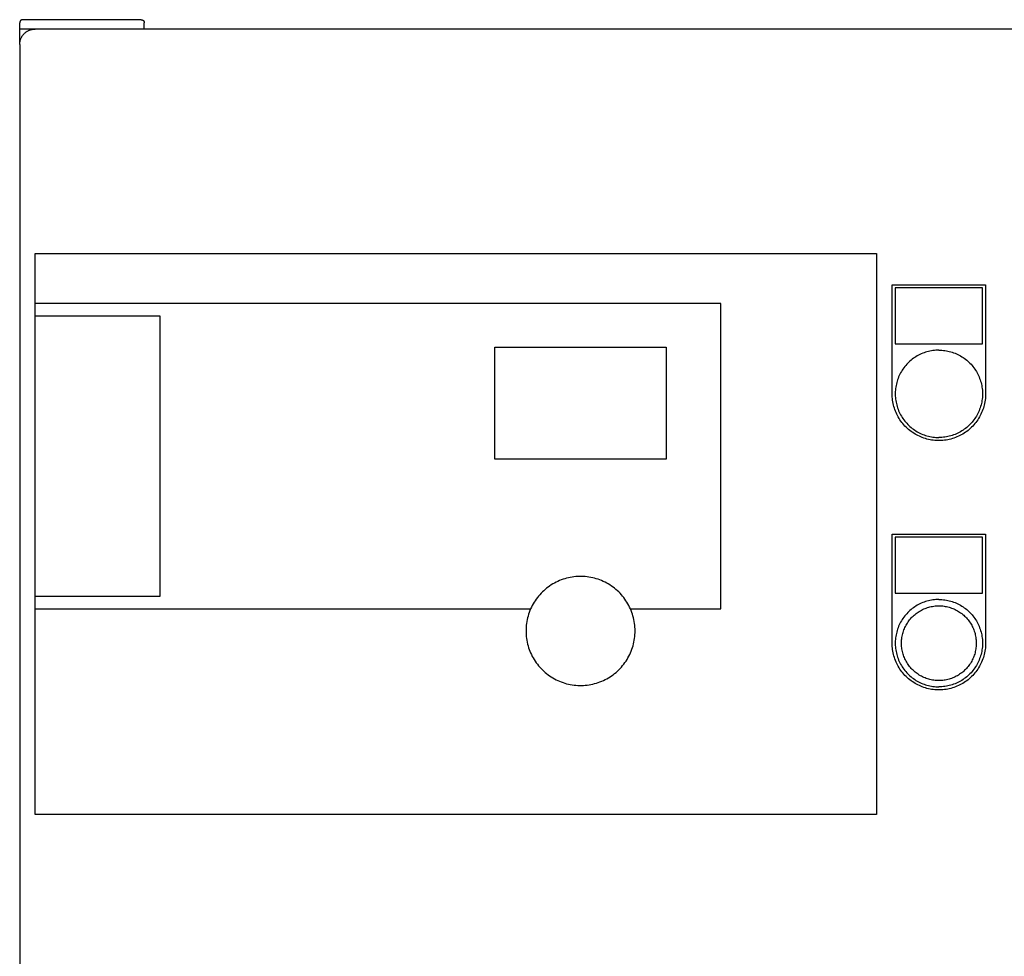
# Model space of a CAD drawing. Units: millimetres. Extents: x -1348 to 2293, y 2804 to 7915.
# Drawn here: x 0 to 316, y 6227 to 6527 of the extents above; entities that cross this region are included whole.
import ezdxf

# ---------------------------------------------------------------- set-up
doc = ezdxf.new("R2010")
doc.units = ezdxf.units.MM
doc.header["$LTSCALE"] = 100
for name, color, linetype, true_color in [('Make2D$Visible$Curves$0', 7, 'Continuous', 0xe6e6e6), ('Make2D$Visible$Curves$3DCPCOLOR253', 7, 'Continuous', 0xadadad), ('Make2D$Visible$Curves$cabinet', 7, 'Continuous', 0xf3f3f3), ('Make2D$Visible$Curves$CHROME', 7, 'Continuous', 0x000000), ('Make2D$Visible$Curves$CIEMNY SZARY WILO', 251, 'Continuous', 0x505050), ('Make2D$Visible$Curves$GLASS', 7, 'Continuous', 0xe9e9e9), ('Make2D$Visible$Curves$RED', 7, 'Continuous', 0x000000), ('Make2D$Visible$Curves$SREBRNY WILO', 7, 'Continuous', 0xe9e9e9), ('Make2D$Visible$Curves$ZIELONY WILO', 7, 'Continuous', 0x009c82)]:
    doc.layers.add(name, color=color, linetype=linetype, true_color=true_color)

msp = doc.modelspace()

# ---------------------------------------------------------------- linework, layer by layer
at = {"layer": 'Make2D$Visible$Curves$0', "color": 254, "true_color": 0xe6e6e6}
for points in [[(280, 6442.03), (310, 6442.03)], [(280, 6407.03), (280, 6442.03)], [(309, 6441.03), (281, 6441.03)], [(281, 6441.03), (281, 6423.03)], [(309, 6423.03), (309, 6441.03)], [(310, 6442.03), (310, 6407.03)], [(281, 6423.03), (309, 6423.03)], [(310, 6407.03), (309.99, 6406.51), (309.96, 6406), (309.92, 6405.48), (309.86, 6404.97), (309.78, 6404.46), (309.68, 6403.95), (309.56, 6403.44), (309.43, 6402.94), (309.28, 6402.45), (309.11, 6401.96), (308.93, 6401.47), (308.73, 6400.99), (308.51, 6400.52), (308.28, 6400.06), (308.03, 6399.61), (307.77, 6399.16), (307.49, 6398.73), (307.2, 6398.3), (306.89, 6397.88), (306.56, 6397.48), (306.23, 6397.09), (305.88, 6396.7), (305.51, 6396.33), (305.14, 6395.98), (304.75, 6395.63), (304.35, 6395.3), (303.94, 6394.99), (303.52, 6394.69), (303.09, 6394.4), (302.65, 6394.13), (302.2, 6393.87), (301.74, 6393.63), (301.27, 6393.41), (300.8, 6393.2), (300.32, 6393.01), (299.83, 6392.83), (299.34, 6392.67), (298.84, 6392.53), (298.34, 6392.41), (297.83, 6392.3), (297.32, 6392.21), (296.81, 6392.14), (296.29, 6392.09), (295.78, 6392.05), (295.26, 6392.03), (294.74, 6392.03), (294.22, 6392.05), (293.71, 6392.09), (293.19, 6392.14), (292.68, 6392.21), (292.17, 6392.3), (291.66, 6392.41), (291.16, 6392.53), (290.66, 6392.67), (290.17, 6392.83), (289.68, 6393.01), (289.2, 6393.2), (288.73, 6393.41), (288.26, 6393.63), (287.8, 6393.87), (287.35, 6394.13), (286.91, 6394.4), (286.48, 6394.69), (286.06, 6394.99), (285.65, 6395.3), (285.25, 6395.63), (284.86, 6395.98), (284.49, 6396.33), (284.12, 6396.7), (283.77, 6397.09), (283.44, 6397.48), (283.11, 6397.88), (282.8, 6398.3), (282.51, 6398.73), (282.23, 6399.16), (281.97, 6399.61), (281.72, 6400.06), (281.49, 6400.52), (281.27, 6400.99), (281.07, 6401.47), (280.89, 6401.96), (280.72, 6402.45), (280.57, 6402.94), (280.44, 6403.44), (280.32, 6403.95), (280.22, 6404.46), (280.14, 6404.97), (280.08, 6405.48), (280.04, 6406), (280.01, 6406.51), (280, 6407.03)], [(280, 6362.03), (310, 6362.03)], [(280, 6327.03), (280, 6362.03)], [(310, 6362.03), (310, 6327.03)], [(309, 6361.03), (281, 6361.03)], [(281, 6361.03), (281, 6343.03)], [(309, 6343.03), (309, 6361.03)], [(281, 6343.03), (309, 6343.03)], [(310, 6327.03), (309.99, 6326.51), (309.96, 6326), (309.92, 6325.48), (309.86, 6324.97), (309.78, 6324.46), (309.68, 6323.95), (309.56, 6323.44), (309.43, 6322.94), (309.28, 6322.45), (309.11, 6321.96), (308.93, 6321.47), (308.73, 6320.99), (308.51, 6320.52), (308.28, 6320.06), (308.03, 6319.61), (307.77, 6319.16), (307.49, 6318.73), (307.2, 6318.3), (306.89, 6317.88), (306.56, 6317.48), (306.23, 6317.09), (305.88, 6316.7), (305.51, 6316.33), (305.14, 6315.98), (304.75, 6315.63), (304.35, 6315.3), (303.94, 6314.99), (303.52, 6314.69), (303.09, 6314.4), (302.65, 6314.13), (302.2, 6313.87), (301.74, 6313.63), (301.27, 6313.41), (300.8, 6313.2), (300.32, 6313.01), (299.83, 6312.83), (299.34, 6312.67), (298.84, 6312.53), (298.34, 6312.41), (297.83, 6312.3), (297.32, 6312.21), (296.81, 6312.14), (296.29, 6312.09), (295.78, 6312.05), (295.26, 6312.03), (294.74, 6312.03), (294.22, 6312.05), (293.71, 6312.09), (293.19, 6312.14), (292.68, 6312.21), (292.17, 6312.3), (291.66, 6312.41), (291.16, 6312.53), (290.66, 6312.67), (290.17, 6312.83), (289.68, 6313.01), (289.2, 6313.2), (288.73, 6313.41), (288.26, 6313.63), (287.8, 6313.87), (287.35, 6314.13), (286.91, 6314.4), (286.48, 6314.69), (286.06, 6314.99), (285.65, 6315.3), (285.25, 6315.63), (284.86, 6315.98), (284.49, 6316.33), (284.12, 6316.7), (283.77, 6317.09), (283.44, 6317.48), (283.11, 6317.88), (282.8, 6318.3), (282.51, 6318.73), (282.23, 6319.16), (281.97, 6319.61), (281.72, 6320.06), (281.49, 6320.52), (281.27, 6320.99), (281.07, 6321.47), (280.89, 6321.96), (280.72, 6322.45), (280.57, 6322.94), (280.44, 6323.44), (280.32, 6323.95), (280.22, 6324.46), (280.14, 6324.97), (280.08, 6325.48), (280.04, 6326), (280.01, 6326.51), (280, 6327.03)]]:
    msp.add_lwpolyline(points, dxfattribs=at)
at = {"layer": 'Make2D$Visible$Curves$3DCPCOLOR253'}
for points in [[(0.29, 6526.77), (0.27, 6526.74), (0.25, 6526.72), (0.22, 6526.69), (0.2, 6526.66), (0.18, 6526.64), (0.16, 6526.61), (0.15, 6526.58), (0.13, 6526.55), (0.11, 6526.52), (0.1, 6526.49), (0.08, 6526.46), (0.07, 6526.43), (0.06, 6526.39), (0.05, 6526.36), (0.04, 6526.33), (0.03, 6526.3), (0.02, 6526.26), (0.01, 6526.23), (0.01, 6526.2), (0.01, 6526.16), (0, 6526.13), (0, 6526.09), (0, 6526.06)], [(0, 6524.06), (0, 6526.06)], [(1, 6527.06), (0.97, 6527.06), (0.93, 6527.06), (0.9, 6527.05), (0.86, 6527.05), (0.83, 6527.04), (0.8, 6527.04), (0.76, 6527.03), (0.73, 6527.02), (0.7, 6527.01), (0.67, 6527), (0.63, 6526.99), (0.6, 6526.98), (0.57, 6526.96), (0.54, 6526.95), (0.51, 6526.93), (0.48, 6526.91), (0.45, 6526.9), (0.42, 6526.88), (0.4, 6526.86), (0.37, 6526.83), (0.34, 6526.81), (0.32, 6526.79), (0.29, 6526.77)], [(39, 6527.06), (1, 6527.06)], [(39, 6527.06), (39.03, 6527.06), (39.07, 6527.06), (39.1, 6527.05), (39.14, 6527.05), (39.17, 6527.04), (39.2, 6527.04), (39.24, 6527.03), (39.27, 6527.02), (39.3, 6527.01), (39.33, 6527), (39.37, 6526.99), (39.4, 6526.98), (39.43, 6526.96), (39.46, 6526.95), (39.49, 6526.93), (39.52, 6526.91), (39.55, 6526.9), (39.58, 6526.88), (39.6, 6526.86), (39.63, 6526.83), (39.66, 6526.81), (39.68, 6526.79), (39.71, 6526.77)], [(39.71, 6526.77), (39.73, 6526.74), (39.75, 6526.72), (39.78, 6526.69), (39.8, 6526.66), (39.82, 6526.64), (39.84, 6526.61), (39.85, 6526.58), (39.87, 6526.55), (39.89, 6526.52), (39.9, 6526.49), (39.92, 6526.46), (39.93, 6526.43), (39.94, 6526.39), (39.95, 6526.36), (39.96, 6526.33), (39.97, 6526.3), (39.98, 6526.26), (39.99, 6526.23), (39.99, 6526.2), (39.99, 6526.16), (40, 6526.13), (40, 6526.09), (40, 6526.06)], [(40, 6524.06), (40, 6526.06)], [(5, 6524.06), (0, 6524.06)], [(0, 6519.06), (0, 6524.06)]]:
    msp.add_lwpolyline(points, dxfattribs=at)
at = {"layer": 'Make2D$Visible$Curves$cabinet', "color": 9, "true_color": 0xbebebe}
for points in [[(0, 6519.06), (0, 6519.23), (0.01, 6519.4), (0.03, 6519.57), (0.05, 6519.74), (0.07, 6519.91), (0.1, 6520.08), (0.14, 6520.24), (0.19, 6520.41), (0.23, 6520.57), (0.29, 6520.73), (0.35, 6520.89), (0.41, 6521.05), (0.48, 6521.21), (0.56, 6521.36), (0.64, 6521.51), (0.73, 6521.66), (0.82, 6521.8), (0.92, 6521.94), (1.02, 6522.08), (1.12, 6522.21), (1.23, 6522.35), (1.35, 6522.47), (1.46, 6522.59)], [(1.46, 6522.59), (1.59, 6522.71), (1.71, 6522.83), (1.84, 6522.94), (1.98, 6523.04), (2.12, 6523.14), (2.26, 6523.24), (2.4, 6523.33), (2.55, 6523.42), (2.7, 6523.5), (2.85, 6523.57), (3.01, 6523.65), (3.17, 6523.71), (3.33, 6523.77), (3.49, 6523.82), (3.65, 6523.87), (3.82, 6523.92), (3.98, 6523.95), (4.15, 6523.99), (4.32, 6524.01), (4.49, 6524.03), (4.66, 6524.05), (4.83, 6524.06), (5, 6524.06)], [(595, 6524.06), (5, 6524.06)], [(0, 6519.06), (0, 6129.06)]]:
    msp.add_lwpolyline(points, dxfattribs=at)
at = {"layer": 'Make2D$Visible$Curves$CHROME', "color": 254, "true_color": 0xe6e6e6}
for points in [[(295, 6341.03), (294.52, 6341.02), (294.03, 6341), (293.55, 6340.96), (293.07, 6340.9), (292.6, 6340.82), (292.12, 6340.73), (291.65, 6340.63), (291.18, 6340.5), (290.72, 6340.36), (290.26, 6340.21), (289.81, 6340.04), (289.36, 6339.85), (288.93, 6339.65), (288.49, 6339.43), (288.07, 6339.2), (287.65, 6338.95), (287.25, 6338.69), (286.85, 6338.42), (286.46, 6338.13), (286.08, 6337.83), (285.72, 6337.51), (285.36, 6337.18), (285.02, 6336.85), (284.68, 6336.5), (284.36, 6336.13), (284.05, 6335.76), (283.76, 6335.38), (283.48, 6334.99), (283.21, 6334.58), (282.96, 6334.17), (282.72, 6333.75), (282.49, 6333.32), (282.28, 6332.89), (282.09, 6332.45), (281.91, 6332), (281.75, 6331.54), (281.6, 6331.08), (281.47, 6330.62), (281.35, 6330.15), (281.25, 6329.67), (281.17, 6329.2), (281.1, 6328.72), (281.05, 6328.24), (281.02, 6327.76), (281, 6327.27), (281, 6326.79), (281.02, 6326.31), (281.05, 6325.83), (281.1, 6325.34), (281.17, 6324.87), (281.25, 6324.39), (281.35, 6323.92), (281.47, 6323.45), (281.6, 6322.98), (281.75, 6322.52), (281.91, 6322.07), (282.09, 6321.62), (282.28, 6321.18), (282.49, 6320.74), (282.72, 6320.31), (282.96, 6319.89), (283.21, 6319.48), (283.48, 6319.08), (283.76, 6318.69), (284.05, 6318.3), (284.36, 6317.93), (284.68, 6317.57), (285.02, 6317.22), (285.36, 6316.88), (285.72, 6316.55), (286.08, 6316.24), (286.46, 6315.94), (286.85, 6315.65), (287.25, 6315.38), (287.65, 6315.11), (288.07, 6314.87), (288.49, 6314.64), (288.93, 6314.42), (289.36, 6314.22), (289.81, 6314.03), (290.26, 6313.86), (290.72, 6313.7), (291.18, 6313.56), (291.65, 6313.44), (292.12, 6313.33), (292.6, 6313.24), (293.07, 6313.17), (293.55, 6313.11), (294.03, 6313.07), (294.52, 6313.04), (295, 6313.03)], [(295, 6315.03), (294.59, 6315.04), (294.17, 6315.06), (293.76, 6315.1), (293.35, 6315.15), (292.94, 6315.21), (292.53, 6315.29), (292.13, 6315.38), (291.73, 6315.49), (291.33, 6315.61), (290.94, 6315.74), (290.55, 6315.89), (290.17, 6316.05), (289.79, 6316.22), (289.42, 6316.41), (289.06, 6316.61), (288.7, 6316.82), (288.35, 6317.04), (288.01, 6317.28), (287.68, 6317.52), (287.36, 6317.78), (287.04, 6318.05), (286.74, 6318.33), (286.44, 6318.62), (286.16, 6318.92), (285.88, 6319.23), (285.62, 6319.55), (285.37, 6319.88), (285.12, 6320.22), (284.89, 6320.56), (284.68, 6320.91), (284.47, 6321.27), (284.28, 6321.64), (284.1, 6322.01), (283.93, 6322.39), (283.78, 6322.78), (283.64, 6323.17), (283.51, 6323.56), (283.4, 6323.96), (283.3, 6324.36), (283.22, 6324.77), (283.14, 6325.18), (283.09, 6325.59), (283.04, 6326), (283.02, 6326.41), (283, 6326.83), (283, 6327.24), (283.02, 6327.65), (283.04, 6328.07), (283.09, 6328.48), (283.14, 6328.89), (283.22, 6329.3), (283.3, 6329.7), (283.4, 6330.1), (283.51, 6330.5), (283.64, 6330.9), (283.78, 6331.29), (283.93, 6331.67), (284.1, 6332.05), (284.28, 6332.42), (284.47, 6332.79), (284.68, 6333.15), (284.89, 6333.5), (285.12, 6333.85), (285.37, 6334.19), (285.62, 6334.51), (285.88, 6334.83), (286.16, 6335.14), (286.44, 6335.44), (286.74, 6335.73), (287.04, 6336.01), (287.36, 6336.28), (287.68, 6336.54), (288.01, 6336.79), (288.35, 6337.02), (288.7, 6337.25), (289.06, 6337.46), (289.42, 6337.66), (289.79, 6337.84), (290.17, 6338.02), (290.55, 6338.18), (290.94, 6338.32), (291.33, 6338.46), (291.73, 6338.58), (292.13, 6338.68), (292.53, 6338.78), (292.94, 6338.85), (293.35, 6338.92), (293.76, 6338.97), (294.17, 6339), (294.59, 6339.03), (295, 6339.03)], [(295, 6341.03), (295.48, 6341.02), (295.97, 6341), (296.45, 6340.96), (296.93, 6340.9), (297.4, 6340.82), (297.88, 6340.73), (298.35, 6340.63), (298.82, 6340.5), (299.28, 6340.36), (299.74, 6340.21), (300.19, 6340.04), (300.64, 6339.85), (301.07, 6339.65), (301.51, 6339.43), (301.93, 6339.2), (302.35, 6338.95), (302.75, 6338.69), (303.15, 6338.42), (303.54, 6338.13), (303.92, 6337.83), (304.28, 6337.51), (304.64, 6337.18), (304.98, 6336.85), (305.32, 6336.5), (305.64, 6336.13), (305.95, 6335.76), (306.24, 6335.38), (306.52, 6334.99), (306.79, 6334.58), (307.04, 6334.17), (307.28, 6333.75), (307.51, 6333.32), (307.72, 6332.89), (307.91, 6332.45), (308.09, 6332), (308.25, 6331.54), (308.4, 6331.08), (308.53, 6330.62), (308.65, 6330.15), (308.75, 6329.67), (308.83, 6329.2), (308.9, 6328.72), (308.95, 6328.24), (308.98, 6327.76), (309, 6327.27), (309, 6326.79), (308.98, 6326.31), (308.95, 6325.83), (308.9, 6325.34), (308.83, 6324.87), (308.75, 6324.39), (308.65, 6323.92), (308.53, 6323.45), (308.4, 6322.98), (308.25, 6322.52), (308.09, 6322.07), (307.91, 6321.62), (307.72, 6321.18), (307.51, 6320.74), (307.28, 6320.31), (307.04, 6319.89), (306.79, 6319.48), (306.52, 6319.08), (306.24, 6318.69), (305.95, 6318.3), (305.64, 6317.93), (305.32, 6317.57), (304.98, 6317.22), (304.64, 6316.88), (304.28, 6316.55), (303.92, 6316.24), (303.54, 6315.94), (303.15, 6315.65), (302.75, 6315.38), (302.35, 6315.11), (301.93, 6314.87), (301.51, 6314.64), (301.07, 6314.42), (300.64, 6314.22), (300.19, 6314.03), (299.74, 6313.86), (299.28, 6313.7), (298.82, 6313.56), (298.35, 6313.44), (297.88, 6313.33), (297.4, 6313.24), (296.93, 6313.17), (296.45, 6313.11), (295.97, 6313.07), (295.48, 6313.04), (295, 6313.03)], [(295, 6339.03), (295.41, 6339.03), (295.83, 6339), (296.24, 6338.97), (296.65, 6338.92), (297.06, 6338.85), (297.47, 6338.78), (297.87, 6338.68), (298.27, 6338.58), (298.67, 6338.46), (299.06, 6338.32), (299.45, 6338.18), (299.83, 6338.02), (300.21, 6337.84), (300.58, 6337.66), (300.94, 6337.46), (301.3, 6337.25), (301.65, 6337.02), (301.99, 6336.79), (302.32, 6336.54), (302.64, 6336.28), (302.96, 6336.01), (303.26, 6335.73), (303.56, 6335.44), (303.84, 6335.14), (304.12, 6334.83), (304.38, 6334.51), (304.63, 6334.19), (304.88, 6333.85), (305.11, 6333.5), (305.32, 6333.15), (305.53, 6332.79), (305.72, 6332.42), (305.9, 6332.05), (306.07, 6331.67), (306.22, 6331.29), (306.36, 6330.9), (306.49, 6330.5), (306.6, 6330.1), (306.7, 6329.7), (306.78, 6329.3), (306.86, 6328.89), (306.91, 6328.48), (306.96, 6328.07), (306.98, 6327.65), (307, 6327.24), (307, 6326.83), (306.98, 6326.41), (306.96, 6326), (306.91, 6325.59), (306.86, 6325.18), (306.78, 6324.77), (306.7, 6324.36), (306.6, 6323.96), (306.49, 6323.56), (306.36, 6323.17), (306.22, 6322.78), (306.07, 6322.39), (305.9, 6322.01), (305.72, 6321.64), (305.53, 6321.27), (305.32, 6320.91), (305.11, 6320.56), (304.88, 6320.22), (304.63, 6319.88), (304.38, 6319.55), (304.12, 6319.23), (303.84, 6318.92), (303.56, 6318.62), (303.26, 6318.33), (302.96, 6318.05), (302.64, 6317.78), (302.32, 6317.52), (301.99, 6317.28), (301.65, 6317.04), (301.3, 6316.82), (300.94, 6316.61), (300.58, 6316.41), (300.21, 6316.22), (299.83, 6316.05), (299.45, 6315.89), (299.06, 6315.74), (298.67, 6315.61), (298.27, 6315.49), (297.87, 6315.38), (297.47, 6315.29), (297.06, 6315.21), (296.65, 6315.15), (296.24, 6315.1), (295.83, 6315.06), (295.41, 6315.04), (295, 6315.03)]]:
    msp.add_lwpolyline(points, dxfattribs=at)
at = {"layer": 'Make2D$Visible$Curves$CIEMNY SZARY WILO'}
for points in [[(5, 6432.03), (5, 6436.03)], [(152.5, 6422.03), (207.5, 6422.03)], [(207.5, 6386.03), (152.5, 6386.03)], [(196.01, 6338.03), (195.76, 6338.58), (195.48, 6339.12), (195.19, 6339.65), (194.89, 6340.17), (194.56, 6340.67), (194.22, 6341.17), (193.86, 6341.65), (193.48, 6342.13), (193.09, 6342.58), (192.68, 6343.03), (192.25, 6343.46), (191.82, 6343.87), (191.36, 6344.27), (190.9, 6344.66), (190.42, 6345.02), (189.93, 6345.37), (189.43, 6345.71), (188.91, 6346.02), (188.39, 6346.32), (187.85, 6346.6), (187.31, 6346.86), (186.76, 6347.11), (186.2, 6347.33), (185.63, 6347.53), (185.06, 6347.72), (184.47, 6347.88), (183.89, 6348.03), (183.3, 6348.15), (182.7, 6348.25), (182.11, 6348.34), (181.51, 6348.4), (180.9, 6348.44), (180.3, 6348.46), (179.7, 6348.46), (179.1, 6348.44), (178.49, 6348.4), (177.89, 6348.34), (177.3, 6348.25), (176.7, 6348.15), (176.11, 6348.03), (175.53, 6347.88), (174.94, 6347.72), (174.37, 6347.53), (173.8, 6347.33), (173.24, 6347.11), (172.69, 6346.86), (172.15, 6346.6), (171.61, 6346.32), (171.09, 6346.02), (170.57, 6345.71), (170.07, 6345.37), (169.58, 6345.02), (169.1, 6344.66), (168.64, 6344.27), (168.18, 6343.87), (167.75, 6343.46), (167.32, 6343.03), (166.91, 6342.58), (166.52, 6342.13), (166.14, 6341.65), (165.78, 6341.17), (165.44, 6340.67), (165.11, 6340.17), (164.81, 6339.65), (164.52, 6339.12), (164.24, 6338.58), (163.99, 6338.03)], [(5, 6338.03), (5, 6342.03)]]:
    msp.add_lwpolyline(points, dxfattribs=at)
at = {"layer": 'Make2D$Visible$Curves$GLASS'}
for points in [[(152.5, 6386.03), (152.5, 6422.03)], [(207.5, 6422.03), (207.5, 6386.03)]]:
    msp.add_lwpolyline(points, dxfattribs=at)
at = {"layer": 'Make2D$Visible$Curves$RED', "color": 254, "true_color": 0xe6e6e6}
for points in [[(295, 6421.03), (294.52, 6421.02), (294.03, 6421), (293.55, 6420.96), (293.07, 6420.9), (292.6, 6420.82), (292.12, 6420.73), (291.65, 6420.63), (291.18, 6420.5), (290.72, 6420.36), (290.26, 6420.21), (289.81, 6420.04), (289.36, 6419.85), (288.93, 6419.65), (288.49, 6419.43), (288.07, 6419.2), (287.65, 6418.95), (287.25, 6418.69), (286.85, 6418.42), (286.46, 6418.13), (286.08, 6417.83), (285.72, 6417.51), (285.36, 6417.18), (285.02, 6416.85), (284.68, 6416.5), (284.36, 6416.13), (284.05, 6415.76), (283.76, 6415.38), (283.48, 6414.99), (283.21, 6414.58), (282.96, 6414.17), (282.72, 6413.75), (282.49, 6413.32), (282.28, 6412.89), (282.09, 6412.45), (281.91, 6412), (281.75, 6411.54), (281.6, 6411.08), (281.47, 6410.62), (281.35, 6410.15), (281.25, 6409.67), (281.17, 6409.2), (281.1, 6408.72), (281.05, 6408.24), (281.02, 6407.76), (281, 6407.27), (281, 6406.79), (281.02, 6406.31), (281.05, 6405.83), (281.1, 6405.34), (281.17, 6404.87), (281.25, 6404.39), (281.35, 6403.92), (281.47, 6403.45), (281.6, 6402.98), (281.75, 6402.52), (281.91, 6402.07), (282.09, 6401.62), (282.28, 6401.18), (282.49, 6400.74), (282.72, 6400.31), (282.96, 6399.89), (283.21, 6399.48), (283.48, 6399.08), (283.76, 6398.69), (284.05, 6398.3), (284.36, 6397.93), (284.68, 6397.57), (285.02, 6397.22), (285.36, 6396.88), (285.72, 6396.55), (286.08, 6396.24), (286.46, 6395.94), (286.85, 6395.65), (287.25, 6395.38), (287.65, 6395.11), (288.07, 6394.87), (288.49, 6394.64), (288.93, 6394.42), (289.36, 6394.22), (289.81, 6394.03), (290.26, 6393.86), (290.72, 6393.7), (291.18, 6393.56), (291.65, 6393.44), (292.12, 6393.33), (292.6, 6393.24), (293.07, 6393.17), (293.55, 6393.11), (294.03, 6393.07), (294.52, 6393.04), (295, 6393.03)], [(295, 6421.03), (295.48, 6421.02), (295.97, 6421), (296.45, 6420.96), (296.93, 6420.9), (297.4, 6420.82), (297.88, 6420.73), (298.35, 6420.63), (298.82, 6420.5), (299.28, 6420.36), (299.74, 6420.21), (300.19, 6420.04), (300.64, 6419.85), (301.07, 6419.65), (301.51, 6419.43), (301.93, 6419.2), (302.35, 6418.95), (302.75, 6418.69), (303.15, 6418.42), (303.54, 6418.13), (303.92, 6417.83), (304.28, 6417.51), (304.64, 6417.18), (304.98, 6416.85), (305.32, 6416.5), (305.64, 6416.13), (305.95, 6415.76), (306.24, 6415.38), (306.52, 6414.99), (306.79, 6414.58), (307.04, 6414.17), (307.28, 6413.75), (307.51, 6413.32), (307.72, 6412.89), (307.91, 6412.45), (308.09, 6412), (308.25, 6411.54), (308.4, 6411.08), (308.53, 6410.62), (308.65, 6410.15), (308.75, 6409.67), (308.83, 6409.2), (308.9, 6408.72), (308.95, 6408.24), (308.98, 6407.76), (309, 6407.27), (309, 6406.79), (308.98, 6406.31), (308.95, 6405.83), (308.9, 6405.34), (308.83, 6404.87), (308.75, 6404.39), (308.65, 6403.92), (308.53, 6403.45), (308.4, 6402.98), (308.25, 6402.52), (308.09, 6402.07), (307.91, 6401.62), (307.72, 6401.18), (307.51, 6400.74), (307.28, 6400.31), (307.04, 6399.89), (306.79, 6399.48), (306.52, 6399.08), (306.24, 6398.69), (305.95, 6398.3), (305.64, 6397.93), (305.32, 6397.57), (304.98, 6397.22), (304.64, 6396.88), (304.28, 6396.55), (303.92, 6396.24), (303.54, 6395.94), (303.15, 6395.65), (302.75, 6395.38), (302.35, 6395.11), (301.93, 6394.87), (301.51, 6394.64), (301.07, 6394.42), (300.64, 6394.22), (300.19, 6394.03), (299.74, 6393.86), (299.28, 6393.7), (298.82, 6393.56), (298.35, 6393.44), (297.88, 6393.33), (297.4, 6393.24), (296.93, 6393.17), (296.45, 6393.11), (295.97, 6393.07), (295.48, 6393.04), (295, 6393.03)]]:
    msp.add_lwpolyline(points, dxfattribs=at)
at = {"layer": 'Make2D$Visible$Curves$SREBRNY WILO'}
for points in [[(5, 6436.03), (5, 6452.03)], [(5, 6452.03), (275, 6452.03)], [(275, 6452.03), (275, 6272.03)], [(225, 6436.03), (5, 6436.03)], [(225, 6338.03), (225, 6436.03)], [(5, 6272.03), (5, 6338.03)], [(5, 6338.03), (163.99, 6338.03)], [(163.99, 6338.03), (163.76, 6337.47), (163.54, 6336.91), (163.34, 6336.33), (163.17, 6335.75), (163.01, 6335.17), (162.88, 6334.58), (162.76, 6333.98), (162.67, 6333.38), (162.59, 6332.78), (162.54, 6332.18), (162.51, 6331.57), (162.5, 6330.96), (162.51, 6330.36), (162.54, 6329.75), (162.59, 6329.15), (162.67, 6328.55), (162.76, 6327.95), (162.88, 6327.35), (163.01, 6326.76), (163.17, 6326.18), (163.34, 6325.59), (163.54, 6325.02), (163.76, 6324.45), (163.99, 6323.9)], [(163.99, 6323.9), (164.24, 6323.35), (164.52, 6322.81), (164.81, 6322.28), (165.12, 6321.76), (165.44, 6321.25), (165.79, 6320.75), (166.15, 6320.27), (166.53, 6319.8), (166.92, 6319.34), (167.33, 6318.9), (167.75, 6318.46), (168.19, 6318.05), (168.64, 6317.65), (169.11, 6317.27), (169.59, 6316.9), (170.08, 6316.55), (170.58, 6316.21), (171.1, 6315.9), (171.62, 6315.6), (172.16, 6315.32), (172.7, 6315.06), (173.26, 6314.82), (173.82, 6314.59), (174.39, 6314.39), (174.96, 6314.2), (175.54, 6314.04), (176.13, 6313.9), (176.72, 6313.77), (177.32, 6313.67), (177.92, 6313.59), (178.52, 6313.53), (179.12, 6313.49), (179.72, 6313.47), (180.33, 6313.47), (180.93, 6313.49), (181.53, 6313.53), (182.14, 6313.59), (182.73, 6313.68), (183.33, 6313.78), (183.92, 6313.91), (184.51, 6314.05), (185.09, 6314.22), (185.66, 6314.41), (186.23, 6314.61), (186.79, 6314.84), (187.34, 6315.08), (187.89, 6315.34), (188.42, 6315.62), (188.95, 6315.92), (189.46, 6316.24), (189.96, 6316.58), (190.45, 6316.93), (190.93, 6317.3), (191.4, 6317.68), (191.85, 6318.09), (192.29, 6318.5), (192.71, 6318.93), (193.12, 6319.38), (193.51, 6319.84), (193.88, 6320.31), (194.24, 6320.8), (194.59, 6321.29), (194.91, 6321.8), (195.22, 6322.32), (195.51, 6322.85), (195.78, 6323.39), (196.03, 6323.94), (196.26, 6324.5), (196.48, 6325.07), (196.67, 6325.64), (196.84, 6326.22), (197, 6326.8), (197.13, 6327.39), (197.24, 6327.98), (197.34, 6328.58), (197.41, 6329.18), (197.46, 6329.78), (197.49, 6330.39), (197.5, 6330.99), (197.49, 6331.59), (197.46, 6332.2), (197.4, 6332.8), (197.33, 6333.4), (197.24, 6334), (197.12, 6334.59), (196.99, 6335.18), (196.83, 6335.76), (196.65, 6336.34), (196.46, 6336.91), (196.24, 6337.48), (196.01, 6338.03)], [(196.01, 6338.03), (225, 6338.03)], [(275, 6272.03), (5, 6272.03)]]:
    msp.add_lwpolyline(points, dxfattribs=at)
at = {"layer": 'Make2D$Visible$Curves$ZIELONY WILO'}
for points in [[(5, 6342.03), (5, 6432.03)], [(5, 6432.03), (45, 6432.03)], [(45, 6432.03), (45, 6342.03)], [(45, 6342.03), (5, 6342.03)]]:
    msp.add_lwpolyline(points, dxfattribs=at)

doc.saveas('drawing.dxf')
